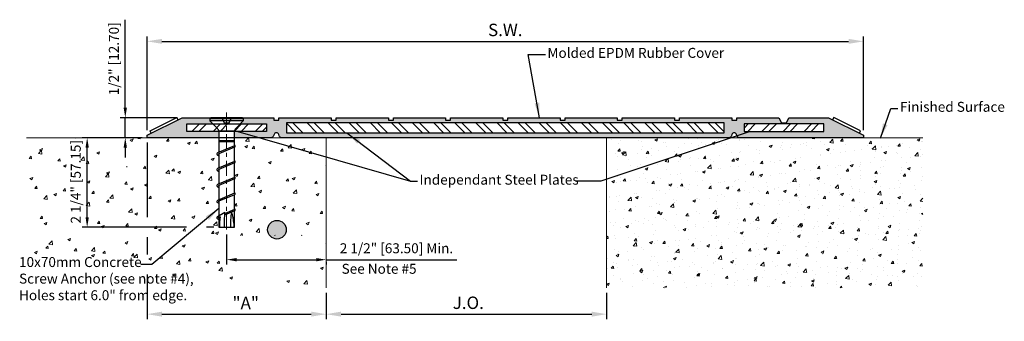
# Model space of a CAD drawing. Extents: x 373.3 to 466.6, y -55.3 to -46.5.
# Drawn here: x 373.3 to 398.1, y -55.3 to -47.7 of the extents above; entities that cross this region are included whole.
import ezdxf

# ---------------------------------------------------------------- set-up
doc = ezdxf.new("R2010")
doc.units = 0
doc.header["$LTSCALE"] = 0.5
doc.header["$MEASUREMENT"] = 0
doc.linetypes.add('CENTER2', pattern=[1.125, 0.75, -0.125, 0.125, -0.125])
doc.layers.get('0').update_dxf_attribs({"linetype": 'CONTINUOUS'})
doc.layers.get('Defpoints').update_dxf_attribs({"linetype": 'CONTINUOUS'})
for name, color, linetype, lineweight in [('A-x-fine', 7, 'CONTINUOUS', 13), ('Dims-vp1', 7, 'CONTINUOUS', 25), ('MAJOR', 253, 'CONTINUOUS', 30), ('~WALLS', 7, 'CONTINUOUS', 15)]:
    doc.layers.add(name, color=color, linetype=linetype, lineweight=lineweight)
doc.layers.add('components', color=7, linetype='CONTINUOUS')
doc.styles.add('arail', font='arial.ttf')
doc.styles.add('ARIAL', font='arial.ttf')
doc.styles.get("Standard").update_dxf_attribs({"font": 'arial.ttf'})
doc.dimstyles.new('3_SCALE', dxfattribs={"dimscale": 4, "dimtxt": 0.09375, "dimasz": 0.09375, "dimexe": 0.03125, "dimexo": 0.03125, "dimgap": 0.03125, "dimtad": 1, "dimdec": 4, "dimzin": 7, "dimdsep": 46, "dimlunit": 4, "dimtxsty": 'ARIAL', "dimcen": 0.09375, "dimclrd": 256, "dimclre": 256, "dimclrt": 7, "dimadec": 0, "dimazin": 0, "dimtfac": 1, "dimtdec": 4, "dimtmove": 0, "dimatfit": 3, "dimfxl": 1, "dimfrac": 2, "dimtolj": 1, "dimtzin": 0, "dimlwd": -1, "dimlwe": -1, "dimarcsym": 0})
doc.dimstyles.new('AM_ANSI$7', dxfattribs={"dimtxt": 0.12, "dimasz": 0.12, "dimexe": 0.1, "dimexo": 0.05, "dimgap": 0.06, "dimtad": 0, "dimtih": 1, "dimtoh": 1, "dimdec": 4, "dimzin": 7, "dimdsep": 46, "dimtxsty": 'Standard', "dimcen": 0, "dimclrd": 256, "dimclre": 256, "dimclrt": 140, "dimadec": 0, "dimazin": 2, "dimtp": 0.1, "dimtm": 0.1, "dimtfac": 0.71, "dimtdec": 4, "dimtofl": 0, "dimtmove": 0, "dimatfit": 3, "dimfxl": 1, "dimtolj": 1, "dimtzin": 7, "dimlwd": -1, "dimlwe": -1, "dimarcsym": 1})
pattern_1 = [(45, (-4.8031, -4.4653), (-0.265165, 0.265165), []), (45, (-4.62634, -4.4653), (-0.265165, 0.265165), [])]

# ---------------------------------------------------------------- blocks, each defined once
blk = doc.blocks.new('Bolt-HUS3-C10x70')
at = {"layer": 'A-x-fine', "linetype": 'CENTER2'}
blk.add_line((0, -2.81), (0, 0.134), dxfattribs=at)
at = {"layer": 'components'}
for p, q in [((-0.417, -0.02), (-0.397, 0)), ((0.399, 0), (-0.397, 0)), ((0.419, -0.02), (0.399, 0)), ((-0.419, -0.076), (-0.233, -0.267)), ((0.419, -0.076), (0.233, -0.267)), ((0.197, -0.337), (-0.197, -0.337)), ((-0.197, -0.354), (-0.197, -0.871)), ((0.197, -0.704), (0.197, -0.354)), ((0.197, -0.704), (-0.227, -0.883)), ((0.197, -0.576), (-0.197, -0.576)), ((0.197, -0.605), (-0.197, -0.605)), ((0.197, -0.739), (-0.197, -0.903)), ((0.197, -1.097), (0.197, -0.739)), ((-0.23, -0.934), (-0.197, -0.953)), ((-0.197, -0.903), (-0.197, -1.263)), ((0.197, -1.097), (-0.227, -1.276)), ((0.197, -1.131), (-0.197, -1.296)), ((0.197, -1.499), (0.197, -1.131)), ((-0.23, -1.326), (-0.197, -1.346)), ((-0.197, -1.296), (-0.197, -1.666)), ((-0.23, -1.729), (-0.197, -1.748)), ((0.197, -1.499), (-0.227, -1.679)), ((0.197, -1.534), (-0.197, -1.699)), ((-0.197, -1.699), (-0.197, -2.063)), ((0.197, -1.897), (0.197, -1.534)), ((0.197, -1.897), (-0.227, -2.076)), ((0.197, -1.932), (-0.197, -2.096)), ((0.197, -2.306), (0.197, -1.932)), ((-0.23, -2.127), (-0.197, -2.146)), ((-0.197, -2.096), (-0.197, -2.467)), ((-0.048, -2.381), (-0.233, -2.488)), ((0.197, -2.341), (-0.054, -2.446)), ((0.197, -2.306), (-0.051, -2.411)), ((0.197, -2.75), (0.197, -2.341)), ((-0.23, -2.536), (-0.197, -2.555)), ((-0.223, -2.485), (-0.162, -2.491)), ((-0.163, -2.491), (-0.197, -2.505)), ((-0.197, -2.505), (-0.197, -2.75)), ((0.177, -2.644), (0.177, -2.75)), ((-0.197, -2.75), (0.197, -2.75))]:
    blk.add_line(p, q, dxfattribs=at)
blk.add_lwpolyline([(0.419, -0.02), (0.419, -0.076), (-0.417, -0.076), (-0.417, -0.02)], close=True, dxfattribs=at)
for centre, radius, start, end in [((-0.322, -0.354), 0.125, 0, 44.3757), ((0.322, -0.354), 0.125, 135.6243, 180), ((0.19, -0.714), 0.0262, 285.8569, 74.1431), ((-0.22, -0.909), 0.0267, 105.875, 247.5242), ((-0.195, -0.911), 0.00754, 104.8014, 255.1986), ((0.19, -1.106), 0.0262, 285.8569, 74.1431), ((-0.22, -1.302), 0.0267, 105.875, 247.5242), ((-0.195, -1.303), 0.00754, 104.8014, 255.1986), ((0.19, -1.509), 0.0262, 285.8569, 74.1431), ((-0.22, -1.704), 0.0267, 105.875, 247.5242), ((-0.195, -1.706), 0.00754, 104.8014, 255.1986), ((0.19, -1.907), 0.0262, 285.8569, 74.1431), ((-0.22, -2.102), 0.0267, 105.875, 247.5242), ((-0.195, -2.103), 0.00754, 104.8014, 255.1986), ((3.181, -2.69), 3.244, 174.5402, 181.115), ((2.16, -2.668), 2.062, 171.7461, 182.2806), ((-0.436, -2.631), 0.613, 358.746, 24.9547), ((0.19, -2.316), 0.0262, 285.8569, 74.1431), ((-0.22, -2.511), 0.0268, 97.8305, 247.429), ((-0.195, -2.513), 0.00754, 104.8014, 255.1986), ((1.11, -2.7), 1.29, 170.6522, 182.2089)]:
    blk.add_arc(centre, radius, start, end, dxfattribs=at)
blk = doc.blocks.new('19954')
h = blk.add_hatch()
h.set_pattern_fill('ANSI32', color=256, style=0)
h.set_pattern_definition(pattern_1)
h.paths.add_polyline_path([(-1, 0.344), (-1, 0.156), (1, 0.156), (1, 0.344)])
h = blk.add_hatch()
h.set_pattern_fill('ANSI32', color=256, angle=90, style=0)
h.set_pattern_definition([(135, (-5.08437, -4.5903), (-0.265165, -0.265165), []), (135, (-5.08437, -4.41354), (-0.265165, -0.265165), [])])
h.paths.add_polyline_path([(12.5, 0.125), (12.5, 0.375), (1.5, 0.375), (1.5, 0.125)])
h = blk.add_hatch()
h.set_pattern_fill('ANSI32', color=256, style=0)
h.set_pattern_definition(pattern_1)
h.paths.add_polyline_path([(13, 0.344), (13, 0.156), (15, 0.156), (15, 0.344)])
blk.add_lwpolyline([(12.619, 0), (1.381, 0, -0.328237), (1.321, 0.044), (1.309, 0.081, 0.732069), (1.19, 0.082), (1.178, 0.043, -0.325594), (1.118, 0), (-2, 0), (-2, 0.062), (-1.12, 0.5), (-0.125, 0.5), (-0.062, 0.375), (0.062, 0.375), (0.125, 0.5), (1.188, 0.5), (1.188, 0.437), (1.312, 0.437), (1.312, 0.5), (2.625, 0.5), (2.625, 0.437), (2.75, 0.437), (2.75, 0.5), (4.063, 0.5), (4.063, 0.437), (4.188, 0.437), (4.188, 0.5), (5.5, 0.5), (5.5, 0.437), (5.625, 0.437), (5.625, 0.5), (6.938, 0.5), (6.938, 0.437), (7.063, 0.437), (7.063, 0.5), (8.375, 0.5), (8.375, 0.437), (8.5, 0.437), (8.5, 0.5), (9.813, 0.5), (9.813, 0.437), (9.938, 0.437), (9.938, 0.5), (11.25, 0.5), (11.25, 0.437), (11.375, 0.437), (11.375, 0.5), (12.688, 0.5), (12.688, 0.437), (12.813, 0.437), (12.813, 0.5), (13.875, 0.5), (13.938, 0.375), (14.063, 0.375), (14.125, 0.5), (15.12, 0.5), (16, 0.062), (16, 0), (12.882, 0, -0.325594), (12.822, 0.043), (12.81, 0.082, 0.732069), (12.691, 0.081), (12.679, 0.044, -0.328237)], format="xyb", close=True)
for points in [[(-1.896, 0.114), (-1.924, 0.17), (-1.252, 0.504), (-1.224, 0.448)], [(15.896, 0.114), (15.924, 0.17), (15.252, 0.504), (15.224, 0.448)]]:
    blk.add_lwpolyline(points)
for points in [[(1, 0.344), (1, 0.156), (-1, 0.156), (-1, 0.344)], [(1.5, 0.375), (1.5, 0.125), (12.5, 0.125), (12.5, 0.375)], [(13, 0.344), (13, 0.156), (15, 0.156), (15, 0.344)]]:
    blk.add_lwpolyline(points, close=True)
blk = doc.blocks.new('*D11')
at = {"layer": 'Defpoints', "color": 0, "transparency": 16777216}
for p in [(394.535, -48.242), (376.535, -50.599), (394.535, -50.599)]:
    blk.add_point(p, dxfattribs=at)
at = {"layer": 'Dims-vp1', "transparency": 16777216}
for p, q in [((376.535, -50.474), (376.535, -48.117)), ((394.535, -50.474), (394.535, -48.117)), ((376.91, -48.242), (394.16, -48.242))]:
    blk.add_line(p, q, dxfattribs=at)
for points in [[(376.91, -48.18), (376.91, -48.305), (376.535, -48.242)], [(394.16, -48.18), (394.16, -48.305), (394.535, -48.242)]]:
    blk.add_solid(points, dxfattribs=at)
at = {"layer": 'Dims-vp1', "color": 7, "transparency": 16777216, "insert": (385.535, -47.955), "char_height": 0.3125, "attachment_point": 5, "style": 'ARIAL'}
blk.add_mtext('\\A1;S.W.', dxfattribs=at)
blk = doc.blocks.new('*D7')
at = {"layer": 'Defpoints', "color": 0}
for p in [(381.035, -54.434), (388.081, -54.434), (388.081, -55.096)]:
    blk.add_point(p, dxfattribs=at)
at = {"layer": 'Dims-vp1'}
for p, q in [((381.035, -54.559), (381.035, -55.221)), ((388.081, -54.559), (388.081, -55.221)), ((381.41, -55.096), (387.706, -55.096))]:
    blk.add_line(p, q, dxfattribs=at)
for points in [[(381.41, -55.033), (381.41, -55.158), (381.035, -55.096)], [(387.706, -55.158), (387.706, -55.033), (388.081, -55.096)]]:
    blk.add_solid(points, dxfattribs=at)
at = {"layer": 'Dims-vp1', "color": 7, "insert": (384.558, -54.809), "char_height": 0.3125, "attachment_point": 5, "style": 'ARIAL'}
blk.add_mtext('\\A1; J.O.', dxfattribs=at)
blk = doc.blocks.new('*D8')
at = {"layer": 'Defpoints', "color": 0, "transparency": 16777216}
for p in [(378.535, -52.972), (381.035, -53.659), (381.035, -53.727)]:
    blk.add_point(p, dxfattribs=at)
at = {"layer": 'Dims-vp1', "transparency": 16777216}
for p, q in [((378.535, -53.097), (378.535, -53.852)), ((378.785, -53.727), (380.785, -53.727)), ((381.035, -53.727), (384.317, -53.727)), ((381.035, -53.784), (381.035, -53.852))]:
    blk.add_line(p, q, dxfattribs=at)
for points in [[(378.785, -53.685), (378.785, -53.769), (378.535, -53.727)], [(380.785, -53.685), (380.785, -53.769), (381.035, -53.727)]]:
    blk.add_solid(points, dxfattribs=at)
at = {"layer": 'Dims-vp1', "color": 7, "transparency": 16777216, "insert": (382.801, -53.44), "char_height": 0.25, "attachment_point": 5, "style": 'ARIAL'}
blk.add_mtext('\\A1;2 1/2" [63.50] Min.', dxfattribs=at)
blk = doc.blocks.new('*D12')
at = {"layer": 'Defpoints', "color": 0, "transparency": 16777216}
for p in [(376.535, -50.662), (381.035, -54.434), (381.035, -55.096)]:
    blk.add_point(p, dxfattribs=at)
at = {"layer": 'Dims-vp1', "transparency": 16777216}
for p, q in [((376.535, -50.787), (376.535, -52.662)), ((376.535, -53.162), (376.535, -53.6)), ((376.535, -54.1), (376.535, -55.221)), ((381.035, -54.559), (381.035, -55.221)), ((376.91, -55.096), (380.66, -55.096))]:
    blk.add_line(p, q, dxfattribs=at)
for points in [[(376.91, -55.033), (376.91, -55.158), (376.535, -55.096)], [(380.66, -55.033), (380.66, -55.158), (381.035, -55.096)]]:
    blk.add_solid(points, dxfattribs=at)
at = {"layer": 'Dims-vp1', "color": 7, "transparency": 16777216, "insert": (379.015, -54.815), "char_height": 0.3125, "attachment_point": 5, "style": 'ARIAL'}
blk.add_mtext('\\A1;"A"', dxfattribs=at)
blk = doc.blocks.new('*D13')
at = {"layer": 'Defpoints', "color": 0, "transparency": 16777216}
for p in [(375.031, -50.662), (376.535, -50.662), (378.338, -52.912)]:
    blk.add_point(p, dxfattribs=at)
at = {"layer": 'Dims-vp1', "transparency": 16777216}
for p, q in [((376.41, -50.662), (374.906, -50.662)), ((375.031, -52.662), (375.031, -50.912)), ((377.527, -52.912), (374.906, -52.912)), ((378.213, -52.912), (378.027, -52.912))]:
    blk.add_line(p, q, dxfattribs=at)
for points in [[(374.99, -50.912), (375.073, -50.912), (375.031, -50.662)], [(374.99, -52.662), (375.073, -52.662), (375.031, -52.912)]]:
    blk.add_solid(points, dxfattribs=at)
at = {"layer": 'Dims-vp1', "color": 7, "transparency": 16777216, "insert": (374.745, -51.77), "char_height": 0.25, "attachment_point": 5, "rotation": 90, "style": 'ARIAL'}
blk.add_mtext('\\A1;2 1/4" [57.15]', dxfattribs=at)
blk = doc.blocks.new('*D18')
at = {"layer": 'Defpoints', "color": 0, "transparency": 16777216}
for p in [(375.989, -50.162), (377.415, -50.162), (376.535, -50.662)]:
    blk.add_point(p, dxfattribs=at)
at = {"layer": 'Dims-vp1', "transparency": 16777216}
for p, q in [((375.989, -49.912), (375.989, -47.698)), ((377.29, -50.162), (375.864, -50.162)), ((375.989, -50.662), (375.989, -50.162)), ((376.41, -50.662), (375.864, -50.662)), ((375.989, -50.912), (375.989, -51.162))]:
    blk.add_line(p, q, dxfattribs=at)
for points in [[(375.947, -49.912), (376.03, -49.912), (375.989, -50.162)], [(375.947, -50.912), (376.03, -50.912), (375.989, -50.662)]]:
    blk.add_solid(points, dxfattribs=at)
at = {"layer": 'Dims-vp1', "color": 7, "transparency": 16777216, "insert": (375.702, -48.68), "char_height": 0.25, "attachment_point": 5, "rotation": 90, "style": 'ARIAL'}
blk.add_mtext('\\A1;1/2" [12.70]', dxfattribs=at)

msp = doc.modelspace()

# ---------------------------------------------------------------- hatches: boundary and pattern name
at = {"layer": 'components'}
h = msp.add_hatch(color=256, dxfattribs=at)
h.dxf.hatch_style = 1
h.paths.add_polyline_path([(379.56525, -52.97447, 1), (380.034, -52.97447, 1)])
at = {"layer": 'MAJOR'}
h = msp.add_hatch(color=256, dxfattribs=at)
h.dxf.hatch_style = 1
h.paths.add_polyline_path([(377.53531, -50.31822), (378.19453, -50.31822), (378.11648, -50.23845), (378.1183, -50.23845), (378.1183, -50.18179), (378.13812, -50.16197), (377.4153, -50.16197), (376.53531, -50.59947), (376.53531, -50.66197), (378.33846, -50.66197), (378.33846, -50.51631, 0.02119875), (378.33802, -50.50572), (377.53531, -50.50572)])
h.paths.add_polyline_path([(379.72281, -50.16197), (378.93432, -50.16197), (378.95414, -50.18179), (378.95414, -50.23845), (378.8761, -50.31822), (379.53531, -50.31822), (379.53531, -50.50572), (378.73261, -50.50572, 0.02119875), (378.73216, -50.51631), (378.73216, -50.66197), (379.65368, -50.66197, 0.32559431), (379.71317, -50.61864), (379.72553, -50.58029, -0.3269151), (379.78531, -50.53696), (379.78531, -50.22447), (379.72281, -50.22447)])
h = msp.add_hatch(color=256, dxfattribs=at)
h.dxf.hatch_style = 1
h.paths.add_polyline_path([(391.28537, -50.22447), (391.22281, -50.22447), (391.22281, -50.16197), (389.91031, -50.16197), (389.91031, -50.22447), (389.78531, -50.22447), (389.78531, -50.16197), (388.47281, -50.16197), (388.47281, -50.22447), (388.34781, -50.22447), (388.34781, -50.16197), (387.03531, -50.16197), (387.03531, -50.22447), (386.91031, -50.22447), (386.91031, -50.16197), (385.59781, -50.16197), (385.59781, -50.22447), (385.47281, -50.22447), (385.47281, -50.16197), (384.16031, -50.16197), (384.16031, -50.22447), (384.03531, -50.22447), (384.03531, -50.16197), (382.72281, -50.16197), (382.72281, -50.22447), (382.59781, -50.22447), (382.59781, -50.16197), (381.28531, -50.16197), (381.28531, -50.22447), (381.16031, -50.22447), (381.16031, -50.16197), (379.84781, -50.16197), (379.84781, -50.22447), (379.78531, -50.22447), (379.78531, -50.53696, -0.3269151), (379.84468, -50.58086), (379.85628, -50.61807, 0.32823692), (379.91595, -50.66197), (381.03531, -50.66197), (391.15468, -50.66197, 0.32823692), (391.21435, -50.61807), (391.22594, -50.58086, -0.32805969), (391.28557, -50.53696)])
h.paths.add_polyline_path([(380.03531, -50.28697), (391.03531, -50.28697), (391.03531, -50.53697), (380.03531, -50.53697)], flags=16)
h = msp.add_hatch(color=256, dxfattribs=at)
h.dxf.hatch_style = 1
h.paths.add_polyline_path([(393.65532, -50.16197), (392.66031, -50.16197), (392.59781, -50.28697), (392.47281, -50.28697), (392.41031, -50.16197), (391.34781, -50.16197), (391.34781, -50.22447), (391.28537, -50.22447), (391.28557, -50.53696, -0.32577129), (391.3451, -50.58029), (391.35746, -50.61864, 0.32559431), (391.41694, -50.66197), (394.53531, -50.66197), (394.53531, -50.59947)])
h.paths.add_polyline_path([(393.53531, -50.50572), (391.53531, -50.50572), (391.53531, -50.31822), (393.53531, -50.31822)], flags=16)
at = {"layer": '~WALLS'}
h = msp.add_hatch(dxfattribs=at)
h.set_pattern_fill('AR-CONC', color=256, scale=0.1)
h.set_pattern_definition([(50, (0, 0), (0.7172602, -0.0627521), [0.075, -0.825]), (355, (0, 0), (-0.1387513, 0.7521921), [0.06, -0.66]), (100.45144, (0.0598, -0.0052), (0.5785088, 0.68944), [0.0637402, -0.7011421]), (46.1842, (0, 0.2), (1.0672413, -0.1655193), [0.1125, -1.2375]), (96.63564, (0.0889, 0.1862), (0.934662, 0.9741186), [0.0956103, -1.0517138]), (351.18416, (0, 0.2), (0.934662, 0.9741186), [0.09, -0.99]), (21, (0.1, 0.15), (0.59690705, -0.4026189), [0.075, -0.825]), (326, (0.1, 0.15), (0.2433153, 0.72515), [0.06, -0.66]), (71.45144, (0.14974, 0.11645), (0.8402224, 0.3225312), [0.0637402, -0.7011421]), (37.5, (0, 0), (0.01215986, 0.33289385), [0, -0.652, 0, -0.67, 0, -0.6625]), (7.5, (0, 0), (0.26306954, 0.3944117), [0, -0.382, 0, -0.637, 0, -0.2525]), (327.5, (-0.223, 0), (0.53382244, -0.02255487), [0, -0.25, 0, -0.78, 0, -1.035]), (317.5, (-0.323, 0), (0.58318617, 0.100105), [0, -0.325, 0, -0.518, 0, -0.735])])
h.paths.add_polyline_path([(396.0273, -50.66197), (388.08086, -50.66197), (388.08086, -54.43352), (396.0273, -54.43352)])

# ---------------------------------------------------------------- linework, layer by layer
at = {"layer": 'components'}
msp.add_circle((379.79962, -52.97447), 0.23438, dxfattribs=at)
at = {"layer": '~WALLS'}
for p, q in [((381.03531, -50.66197), (373.50378, -50.66197)), ((374.70739, -50.66197), (374.7276, -50.6756)), ((374.72759, -50.6756), (374.73216, -50.66197)), ((376.11498, -50.72213), (376.185, -50.69526)), ((376.16472, -50.75569), (376.185, -50.69526)), ((376.30533, -50.68372), (376.32358, -50.66197)), ((376.30533, -50.68372), (376.3651, -50.68895)), ((376.3651, -50.68896), (376.36012, -50.66197)), ((377.02259, -50.74647), (377.0708, -50.68902)), ((377.08236, -50.75171), (377.07079, -50.68902)), ((379.00986, -50.7474), (379.08775, -50.66622)), ((379.09866, -50.76133), (379.08761, -50.66636)), ((381.03531, -50.66197), (381.03531, -54.43352)), ((388.08086, -50.66197), (388.08086, -54.43352)), ((388.08086, -50.66197), (396.0273, -50.66197)), ((373.83763, -50.96458), (373.90765, -50.9377)), ((373.88737, -50.99813), (373.90765, -50.9377)), ((376.11498, -50.72213), (376.16472, -50.75569)), ((377.02259, -50.74647), (377.08236, -50.7517)), ((377.55211, -50.80222), (377.62213, -50.77534)), ((377.55211, -50.80222), (377.60185, -50.83577)), ((377.60185, -50.83577), (377.62213, -50.77534)), ((377.73985, -50.80923), (377.78806, -50.75177)), ((377.73985, -50.80923), (377.79962, -50.81445)), ((377.79962, -50.81446), (377.78805, -50.75178)), ((378.98924, -50.88231), (379.05926, -50.85543)), ((378.98924, -50.88231), (379.03898, -50.91586)), ((379.00972, -50.74754), (379.09866, -50.76133)), ((379.03898, -50.91586), (379.05926, -50.85543)), ((379.17437, -50.93473), (379.22258, -50.87728)), ((379.17437, -50.93473), (379.23414, -50.93996)), ((379.23414, -50.93996), (379.22257, -50.87728)), ((379.89163, -50.99748), (379.93984, -50.94003)), ((379.9514, -51.00272), (379.93983, -50.94003)), ((380.07696, -50.91306), (380.1659, -50.92685)), ((380.0771, -50.91292), (380.15499, -50.83174)), ((380.1659, -50.92685), (380.15485, -50.83188)), ((380.42637, -50.9624), (380.49639, -50.93552)), ((380.47611, -50.99595), (380.49639, -50.93552)), ((373.57504, -51.1849), (373.62325, -51.12745)), ((373.57504, -51.1849), (373.63481, -51.19013)), ((373.63481, -51.19014), (373.62324, -51.12746)), ((373.8061, -51.05958), (373.89503, -51.07337)), ((373.80623, -51.05944), (373.88412, -50.97826)), ((373.83763, -50.96458), (373.88737, -50.99813)), ((373.89503, -51.07337), (373.88398, -50.9784)), ((374.2923, -51.24766), (374.34051, -51.1902)), ((374.35207, -51.25289), (374.3405, -51.19021)), ((374.87347, -51.22496), (374.95136, -51.14378)), ((374.96227, -51.23889), (374.95123, -51.14392)), ((375.27476, -51.04467), (375.34478, -51.01779)), ((375.27476, -51.04467), (375.3245, -51.07822)), ((375.3245, -51.07822), (375.34478, -51.01779)), ((376.71189, -51.12475), (376.78191, -51.09788)), ((376.71189, -51.12475), (376.76163, -51.1583)), ((376.76163, -51.1583), (376.7819, -51.09788)), ((378.14902, -51.20484), (378.21904, -51.17796)), ((378.19876, -51.23839), (378.21903, -51.17796)), ((379.89163, -50.99748), (379.9514, -51.00271)), ((380.42637, -50.9624), (380.47611, -50.99595)), ((380.60889, -51.06023), (380.6571, -51.00278)), ((380.60889, -51.06023), (380.66866, -51.06546)), ((380.66866, -51.06547), (380.65709, -51.00279)), ((374.2923, -51.24766), (374.35207, -51.25289)), ((374.43454, -51.3672), (374.50456, -51.34032)), ((374.43454, -51.3672), (374.48428, -51.40075)), ((374.48428, -51.40075), (374.50455, -51.34032)), ((374.87334, -51.2251), (374.96228, -51.23889)), ((375.00956, -51.31041), (375.05777, -51.25296)), ((375.00956, -51.31041), (375.06933, -51.31564)), ((375.06933, -51.31564), (375.05776, -51.25296)), ((376.02951, -51.40441), (376.02631, -51.37684)), ((376.02631, -51.40391), (376.02952, -51.40441)), ((376.44408, -51.43591), (376.49229, -51.37846)), ((376.44408, -51.43591), (376.50385, -51.44114)), ((376.50385, -51.44115), (376.49228, -51.37846)), ((377.16134, -51.49867), (377.20955, -51.44121)), ((377.22111, -51.5039), (377.20954, -51.44122)), ((378.14902, -51.20484), (378.19876, -51.23839)), ((379.58615, -51.28493), (379.65617, -51.25805)), ((379.58615, -51.28493), (379.63589, -51.31848)), ((379.63589, -51.31848), (379.65616, -51.25805)), ((381.02328, -51.36502), (381.03531, -51.3604)), ((381.02328, -51.36502), (381.03531, -51.37313)), ((373.59432, -51.68973), (373.66433, -51.66285)), ((373.59432, -51.68973), (373.64406, -51.72328)), ((373.64405, -51.72328), (373.66433, -51.66285)), ((375.48816, -51.6433), (375.5771, -51.65709)), ((375.48829, -51.64316), (375.56618, -51.56198)), ((375.51969, -51.5483), (375.58971, -51.52142)), ((375.51969, -51.5483), (375.56943, -51.58185)), ((375.57709, -51.65709), (375.56604, -51.56212)), ((375.56943, -51.58185), (375.58971, -51.52142)), ((377.00782, -51.55614), (377.09676, -51.56993)), ((377.00795, -51.556), (377.08584, -51.47482)), ((377.09676, -51.56993), (377.08571, -51.47496)), ((377.16134, -51.49867), (377.22111, -51.50389)), ((377.3088, -51.52737), (377.37882, -51.50049)), ((377.3088, -51.52737), (377.35854, -51.56092)), ((377.35854, -51.56092), (377.37881, -51.50049)), ((377.8786, -51.56142), (377.92681, -51.50396)), ((377.8786, -51.56142), (377.93837, -51.56665)), ((377.93837, -51.56665), (377.9268, -51.50397)), ((378.0752, -51.72152), (378.15308, -51.64034)), ((378.164, -51.73545), (378.15295, -51.64048)), ((378.74593, -51.60746), (378.81594, -51.58058)), ((378.74593, -51.60746), (378.79567, -51.64101)), ((378.79566, -51.64101), (378.81594, -51.58058)), ((379.31312, -51.68692), (379.36133, -51.62947)), ((379.31312, -51.68692), (379.37289, -51.69215)), ((379.37289, -51.69216), (379.36133, -51.62947)), ((380.03038, -51.74967), (380.07859, -51.69222)), ((380.09015, -51.75491), (380.07859, -51.69223)), ((380.18306, -51.68755), (380.25307, -51.66067)), ((380.18306, -51.68755), (380.2328, -51.7211)), ((380.23279, -51.7211), (380.25307, -51.66067)), ((373.71379, -51.9371), (373.762, -51.87964)), ((373.71379, -51.9371), (373.77356, -51.94233)), ((373.77356, -51.94233), (373.76199, -51.87965)), ((374.43105, -51.99985), (374.47926, -51.9424)), ((374.49082, -52.00508), (374.47926, -51.9424)), ((375.03144, -51.76982), (375.10146, -51.74294)), ((375.03145, -51.76982), (375.08119, -51.80337)), ((375.08118, -51.80337), (375.10146, -51.74294)), ((375.97436, -51.83138), (376.02257, -51.77392)), ((375.97436, -51.83138), (376.03413, -51.83661)), ((376.03413, -51.83661), (376.02256, -51.77393)), ((376.1166, -51.95092), (376.18662, -51.92404)), ((376.16634, -51.98447), (376.18661, -51.92404)), ((376.46857, -51.8499), (376.53859, -51.82303)), ((376.46857, -51.8499), (376.51832, -51.88345)), ((376.51831, -51.88345), (376.53859, -51.82303)), ((377.9057, -51.92999), (377.97572, -51.90311)), ((377.9057, -51.92999), (377.95545, -51.96354)), ((377.95544, -51.96354), (377.97572, -51.90311)), ((378.07506, -51.72166), (378.164, -51.73545)), ((379.1423, -51.88718), (379.23124, -51.90097)), ((379.14244, -51.88704), (379.22033, -51.80586)), ((379.23124, -51.90097), (379.22019, -51.806)), ((380.03038, -51.74967), (380.09015, -51.7549)), ((380.74764, -51.81243), (380.79585, -51.75497)), ((380.74764, -51.81243), (380.80741, -51.81766)), ((380.80741, -51.81766), (380.79585, -51.75498)), ((373.93881, -52.19908), (374.0167, -52.1179)), ((374.02761, -52.21301), (374.01656, -52.11804)), ((374.19122, -52.09235), (374.26124, -52.06547)), ((374.19122, -52.09235), (374.24096, -52.1259)), ((374.24096, -52.1259), (374.26124, -52.06547)), ((374.43105, -51.99985), (374.49082, -52.00508)), ((375.14831, -52.0626), (375.19652, -52.00515)), ((375.14831, -52.0626), (375.20808, -52.06783)), ((375.20808, -52.06784), (375.19652, -52.00515)), ((375.59757, -52.1792), (375.68651, -52.19299)), ((375.5977, -52.17906), (375.67559, -52.09788)), ((375.6865, -52.19299), (375.67546, -52.09802)), ((376.1166, -51.95092), (376.16634, -51.98447)), ((376.58283, -52.18811), (376.63104, -52.13065)), ((376.58283, -52.18811), (376.6426, -52.19333)), ((376.6426, -52.19334), (376.63104, -52.13066)), ((379.34283, -52.01008), (379.41285, -51.9832)), ((379.34283, -52.01008), (379.39258, -52.04363)), ((379.39257, -52.04363), (379.41285, -51.9832)), ((380.20954, -52.0527), (380.29848, -52.06649)), ((380.20968, -52.05256), (380.28757, -51.97138)), ((380.29848, -52.06649), (380.28743, -51.97152)), ((380.77996, -52.09017), (380.84998, -52.06329)), ((380.77996, -52.09017), (380.82971, -52.12372)), ((380.8297, -52.12372), (380.84998, -52.06329)), ((373.93868, -52.19922), (374.02761, -52.21301)), ((375.00592, -52.36474), (375.09485, -52.37853)), ((375.00605, -52.3646), (375.08394, -52.28342)), ((375.09485, -52.37853), (375.0838, -52.28356)), ((375.51761, -52.28182), (375.56581, -52.22437)), ((375.51761, -52.28182), (375.57738, -52.28705)), ((375.57737, -52.28706), (375.56581, -52.22438)), ((377.06548, -52.25252), (377.1355, -52.22564)), ((377.06548, -52.25252), (377.11522, -52.28607)), ((377.11522, -52.28607), (377.1355, -52.22564)), ((377.30009, -52.25086), (377.3483, -52.1934)), ((377.30009, -52.25086), (377.35986, -52.25609)), ((377.35986, -52.25609), (377.3483, -52.19341)), ((378.01735, -52.31361), (378.06556, -52.25616)), ((378.01735, -52.31361), (378.07712, -52.31884)), ((378.07712, -52.31884), (378.06556, -52.25616)), ((378.73461, -52.37636), (378.78282, -52.31891)), ((378.73461, -52.37636), (378.79438, -52.38159)), ((378.79438, -52.3816), (378.78282, -52.31891)), ((379.45187, -52.43911), (379.50008, -52.38166)), ((379.51164, -52.44435), (379.50008, -52.38167)), ((379.93974, -52.4127), (380.00976, -52.38582)), ((379.93974, -52.4127), (379.98948, -52.44625)), ((379.98948, -52.44625), (380.00976, -52.38582)), ((373.85254, -52.68929), (373.90075, -52.63184)), ((373.91231, -52.69452), (373.90075, -52.63184)), ((376.07316, -52.53026), (376.1621, -52.54405)), ((376.07329, -52.53012), (376.15118, -52.44894)), ((376.16209, -52.54405), (376.15105, -52.44908)), ((376.22526, -52.57505), (376.29528, -52.54818)), ((376.22526, -52.57505), (376.275, -52.6086)), ((376.275, -52.6086), (376.29527, -52.54818)), ((377.14053, -52.69564), (377.21842, -52.61446)), ((377.22933, -52.70957), (377.21829, -52.6146)), ((377.66239, -52.65514), (377.73241, -52.62826)), ((377.66239, -52.65514), (377.71213, -52.68869)), ((377.71213, -52.68869), (377.7324, -52.62826)), ((379.45187, -52.43911), (379.51164, -52.44434)), ((380.16913, -52.50187), (380.21734, -52.44441)), ((380.16913, -52.50187), (380.2289, -52.5071)), ((380.2289, -52.5071), (380.21734, -52.44442)), ((380.88639, -52.56462), (380.9346, -52.50717)), ((380.88639, -52.56462), (380.94616, -52.56985)), ((380.94616, -52.56985), (380.9346, -52.50717)), ((373.85254, -52.68929), (373.91231, -52.69452)), ((373.94791, -52.8175), (374.01793, -52.79062)), ((373.94791, -52.8175), (373.99765, -52.85105)), ((373.99765, -52.85105), (374.01792, -52.79062)), ((375.28706, -52.81479), (375.33527, -52.75734)), ((375.28706, -52.81479), (375.34683, -52.82002)), ((375.34683, -52.82003), (375.33527, -52.75734)), ((375.38504, -52.89758), (375.45506, -52.87071)), ((375.38504, -52.89758), (375.43478, -52.93114)), ((375.43478, -52.93114), (375.45505, -52.87071)), ((376.00432, -52.87755), (376.05253, -52.82009)), ((376.00432, -52.87755), (376.06409, -52.88277)), ((376.06409, -52.88278), (376.05253, -52.8201)), ((376.72158, -52.9403), (376.76979, -52.88284)), ((376.78135, -52.94553), (376.76979, -52.88285)), ((377.1404, -52.69578), (377.22934, -52.70957)), ((378.20764, -52.8613), (378.29658, -52.87509)), ((378.20778, -52.86116), (378.28566, -52.77998)), ((378.29658, -52.87509), (378.28553, -52.78012)), ((379.09952, -52.73523), (379.16954, -52.70835)), ((379.09952, -52.73523), (379.14926, -52.76878)), ((379.14926, -52.76878), (379.16953, -52.70835)), ((380.53665, -52.81532), (380.60667, -52.78844)), ((380.53665, -52.81532), (380.58639, -52.84887)), ((380.58639, -52.84887), (380.60666, -52.78844)), ((376.72158, -52.9403), (376.78135, -52.94553)), ((376.82217, -52.97767), (376.89218, -52.95079)), ((376.82217, -52.97767), (376.87191, -53.01122)), ((376.8719, -53.01122), (376.89218, -52.95079)), ((377.43884, -53.00305), (377.48705, -52.9456)), ((377.43884, -53.00305), (377.49861, -53.00828)), ((377.49861, -53.00828), (377.48705, -52.9456)), ((378.1561, -53.0658), (378.20431, -53.00835)), ((378.1561, -53.0658), (378.21587, -53.07103)), ((378.21587, -53.07104), (378.20431, -53.00835)), ((378.2593, -53.05776), (378.32931, -53.03088)), ((378.2593, -53.05776), (378.30904, -53.09131)), ((378.30903, -53.09131), (378.32931, -53.03088)), ((378.88002, -53.12062), (378.92157, -53.0711)), ((378.9307, -53.12062), (378.92157, -53.07111)), ((379.27488, -53.02682), (379.36382, -53.04061)), ((379.27502, -53.02667), (379.35291, -52.9455)), ((379.36382, -53.04061), (379.35277, -52.94564)), ((379.7413, -53.12062), (379.75816, -53.11415)), ((379.7632, -53.12062), (379.76477, -53.11595)), ((380.41093, -53.12062), (380.42015, -53.11102)), ((380.42111, -53.12062), (380.42001, -53.11116)), ((373.99129, -53.44148), (374.0395, -53.38403)), ((374.05106, -53.44672), (374.0395, -53.38403)), ((374.07126, -53.33886), (374.16019, -53.35265)), ((374.07139, -53.33872), (374.14928, -53.25754)), ((374.16019, -53.35265), (374.14914, -53.25768)), ((374.54481, -53.22012), (374.61483, -53.19324)), ((374.54481, -53.22012), (374.59456, -53.25367)), ((374.59455, -53.25367), (374.61483, -53.19324)), ((375.13863, -53.50424), (375.21652, -53.42306)), ((375.22743, -53.51817), (375.21638, -53.4232)), ((375.98194, -53.3002), (376.05196, -53.27333)), ((375.98194, -53.3002), (376.03169, -53.33375)), ((376.03168, -53.33375), (376.05196, -53.27333)), ((377.41907, -53.38029), (377.48909, -53.35341)), ((377.41907, -53.38029), (377.46882, -53.41384)), ((377.46881, -53.41384), (377.48909, -53.35341)), ((381.02514, -53.31681), (381.03531, -53.30469)), ((381.02514, -53.31681), (381.03531, -53.3177)), ((373.70459, -53.54265), (373.77461, -53.51577)), ((373.70459, -53.54265), (373.75433, -53.5762)), ((373.75433, -53.5762), (373.77461, -53.51577)), ((373.99129, -53.44148), (374.05106, -53.44671)), ((374.70855, -53.50423), (374.75676, -53.44678)), ((374.70855, -53.50423), (374.76832, -53.50946)), ((374.76832, -53.50947), (374.75676, -53.44678)), ((375.1385, -53.50438), (375.22743, -53.51817)), ((375.14172, -53.62273), (375.21174, -53.59586)), ((375.14172, -53.62273), (375.19146, -53.65629)), ((375.19146, -53.65629), (375.21174, -53.59586)), ((375.42581, -53.56699), (375.47402, -53.50953)), ((375.42581, -53.56699), (375.48558, -53.57221)), ((375.48558, -53.57222), (375.47402, -53.50954)), ((376.14307, -53.62974), (376.19128, -53.57228)), ((376.14307, -53.62974), (376.20284, -53.63497)), ((376.20284, -53.63497), (376.19128, -53.57229)), ((376.20574, -53.6699), (376.29467, -53.68369)), ((376.20587, -53.66975), (376.28376, -53.58858)), ((376.29467, -53.68369), (376.28362, -53.58872)), ((376.86033, -53.69249), (376.90854, -53.63504)), ((376.9201, -53.69772), (376.90854, -53.63504)), ((376.57885, -53.70282), (376.64887, -53.67594)), ((376.57885, -53.70282), (376.62859, -53.73637)), ((376.62859, -53.73637), (376.64887, -53.67594)), ((376.86033, -53.69249), (376.9201, -53.69772)), ((377.27298, -53.83542), (377.36192, -53.84921)), ((377.27311, -53.83527), (377.351, -53.7541)), ((377.36191, -53.84921), (377.35087, -53.75424)), ((377.57759, -53.75524), (377.6258, -53.69779)), ((377.57759, -53.75524), (377.63736, -53.76047)), ((377.63736, -53.76048), (377.6258, -53.69779)), ((378.01598, -53.78291), (378.086, -53.75603)), ((378.01598, -53.78291), (378.06572, -53.81646)), ((378.06572, -53.81646), (378.086, -53.75603)), ((378.29485, -53.81799), (378.34306, -53.76054)), ((378.29485, -53.81799), (378.35462, -53.82322)), ((378.34035, -54.00079), (378.41824, -53.91962)), ((378.35462, -53.82323), (378.34306, -53.76055)), ((378.42915, -54.01473), (378.41811, -53.91976)), ((380.89024, -53.94309), (380.96026, -53.91621)), ((380.93998, -53.97664), (380.96025, -53.91621)), ((377.17576, -54.10544), (377.24578, -54.07856)), ((377.17576, -54.10544), (377.2255, -54.13899)), ((377.2255, -54.13899), (377.24577, -54.07856)), ((378.34022, -54.00094), (378.42916, -54.01473)), ((378.61289, -54.18553), (378.68291, -54.15865)), ((378.66263, -54.21908), (378.6829, -54.15865)), ((380.89024, -53.94309), (380.93998, -53.97664)), ((378.61289, -54.18553), (378.66263, -54.21908)), ((380.05002, -54.26562), (380.0912, -54.24981)), ((380.05002, -54.26562), (380.09976, -54.29917)), ((380.09976, -54.29917), (380.11632, -54.24981)), ((380.4747, -54.33197), (380.56364, -54.34577)), ((380.47484, -54.33183), (380.55273, -54.25066)), ((380.56364, -54.34577), (380.55259, -54.2508))]:
    msp.add_line(p, q, dxfattribs=at)

# ---------------------------------------------------------------- block references
at = {"layer": 'components'}
for name, p in [('19954', (378.53531, -50.66197)), ('Bolt-HUS3-C10x70', (378.53531, -50.16197))]:
    msp.add_blockref(name, p, dxfattribs=at)

# ---------------------------------------------------------------- texts
at = {"layer": 'Dims-vp1', "color": 7, "char_height": 0.25, "attachment_point": 4}
for s, insert in [('Molded EPDM Rubber Cover', (386.59434, -48.56406)), ('Finished Surface', (395.44981, -49.91963)), ('Independant Steel Plates', (383.38034, -51.75049)), ('10x70mm Concrete\\PScrew Anchor (see note #4),\\PHoles start 6.0" from edge.', (373.31975, -54.23542)), ('See Note #5', (381.42327, -53.9883))]:
    msp.add_mtext(s, dxfattribs=dict(at, insert=insert))

# ---------------------------------------------------------------- dimensions: what is measured, and where the dimension line sits
at = {"layer": 'Dims-vp1'}
dim = msp.add_linear_dim(base=(375.98866, -50.16197), p1=(376.53531, -50.66197), p2=(377.4153, -50.16197), angle=90, dimstyle='3_SCALE', override={"dimtxt": 0.0625, "dimasz": 0.0625}, dxfattribs=at)
dim.commit()
dim.dimension.update_dxf_attribs({"geometry": '*D18', "text_midpoint": (375.70183, -48.68005)})
dim = msp.add_linear_dim(base=(394.53531, -48.24202), p1=(376.53531, -50.59947), p2=(394.53531, -50.59947), text='S.W.', dimstyle='3_SCALE', override={"dimtxt": 0.078125}, dxfattribs=at)
dim.commit()
dim.dimension.update_dxf_attribs({"geometry": '*D11', "text_midpoint": (385.53531, -47.95544)})
dim = msp.add_linear_dim(base=(375.03144, -50.66197), p1=(378.33846, -52.91197), p2=(376.53531, -50.66197), angle=90, dimstyle='3_SCALE', override={"dimtxt": 0.0625, "dimasz": 0.0625}, dxfattribs=at)
dim.commit()
dim.dimension.update_dxf_attribs({"geometry": '*D13', "text_midpoint": (375.03144, -51.76982), "dimtype": 160})
for base, p1, p2, text, override, picture, middle in [((381.03531, -55.09577), (376.53531, -50.66197), (381.03531, -54.43352), '"A"', {"dimtxt": 0.078125}, '*D12', (379.01503, -55.09577)), ((381.03531, -53.72695), (378.53531, -52.97212), (381.03531, -53.65944), '<> Min.', {"dimtxt": 0.0625, "dimasz": 0.0625}, '*D8', (382.80134, -53.72695)), ((388.08086, -55.09577), (381.03531, -54.43352), (388.08086, -54.43352), ' J.O.', {"dimtxt": 0.078125}, '*D7', (384.55809, -55.09577))]:
    dim = msp.add_linear_dim(base=base, p1=p1, p2=p2, angle=0, text=text, dimstyle='3_SCALE', override=override, dxfattribs=at)
    dim.commit()
    dim.dimension.update_dxf_attribs({"geometry": picture, "text_midpoint": middle, "dimtype": 160})

# ---------------------------------------------------------------- leaders
for points in [[(386.39509, -50.16197), (386.11109, -48.57166), (386.54419, -48.57166)], [(394.95705, -50.67787), (395.21958, -49.92723), (395.39966, -49.92723)], [(378.82008, -50.50572), (383.15012, -51.75809), (383.3302, -51.75809)], [(381.5556, -50.53697), (383.15012, -51.75809), (383.3302, -51.75809)], [(391.6867, -50.50572), (387.93507, -51.7516), (387.29943, -51.75117)], [(378.33846, -52.44358), (376.65171, -53.85036), (376.38114, -53.85036)]]:
    msp.add_leader(points, dimstyle='AM_ANSI$7', override={"dimscale": 4, "dimtxt": 0.0937, "dimasz": 0.0937, "dimdec": 2, "dimtxsty": 'arail', "dimclrt": 7}, dxfattribs=at)

doc.saveas('drawing.dxf')
